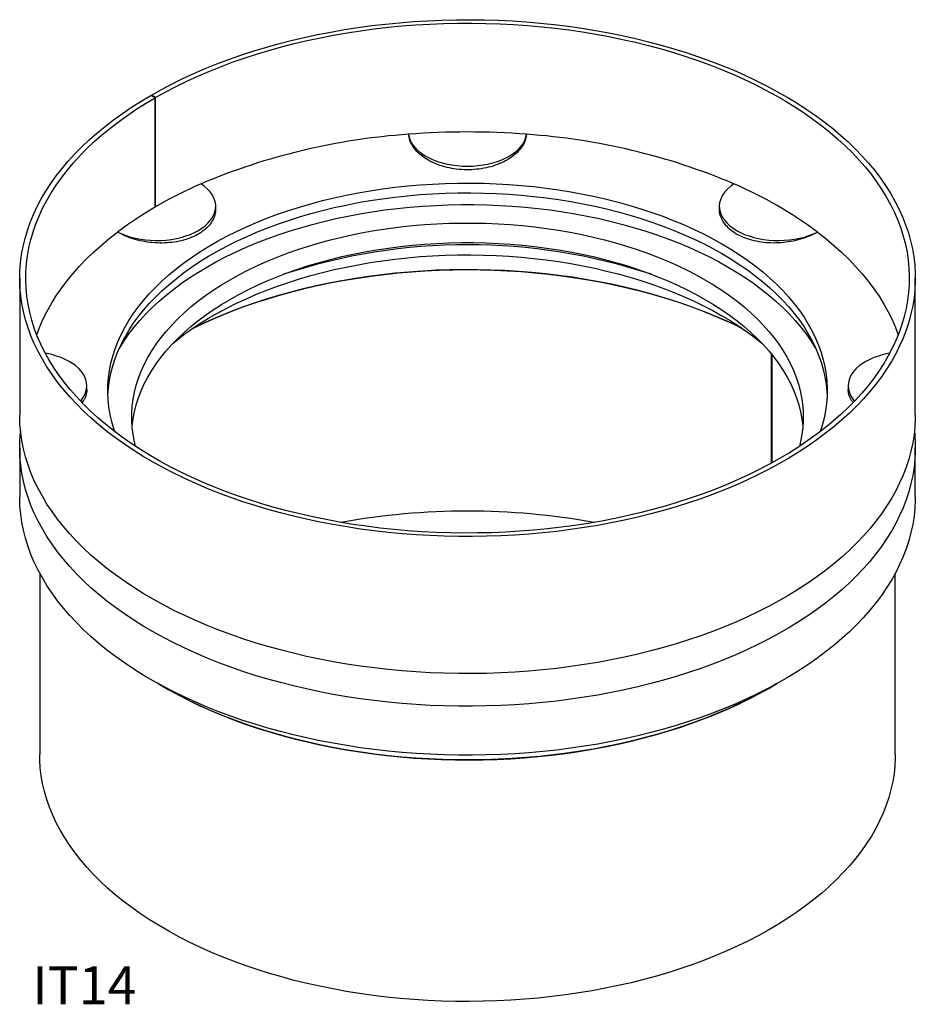
# Model space of a CAD drawing. Units: millimetres. Extents: x 8 to 471, y 1 to 291.
# Drawn here: x 328 to 402, y 86 to 168 of the extents above; entities that cross this region are included whole.
import ezdxf

# ---------------------------------------------------------------- set-up
doc = ezdxf.new("R2010")
doc.units = ezdxf.units.MM
doc.linetypes.add('SLD-Solid', pattern=[0])
doc.layers.add('FORMAT', color=7, linetype='SLD-Solid')
doc.styles.add('SLDTEXTSTYLE1', font='GOST_0.TTF')

# ---------------------------------------------------------------- blocks, each defined once
blk = doc.blocks.new('SW_NOTE_1')
at = {"layer": 'FORMAT', "color": 0, "insert": (87.975, -0.047), "char_height": 3.175, "attachment_point": 1, "style": 'SLDTEXTSTYLE1'}
blk.add_mtext('IT14', dxfattribs=at)

msp = doc.modelspace()

# ---------------------------------------------------------------- linework, layer by layer
at = {"color": 7, "linetype": 'SLD-Solid', "lineweight": 25}
for p, q in [((338.988, 161.389), (338.634, 161.593)), ((338.68, 161.566), (338.68, 161.619)), ((339.033, 161.415), (338.68, 161.619)), ((338.988, 152.27), (338.988, 161.389)), ((339.033, 152.297), (339.033, 161.415)), ((344.038, 152.137), (344.038, 152.339)), ((386.027, 152.339), (386.027, 152.137)), ((327.699, 146.353), (327.699, 134.922)), ((402.366, 134.922), (402.366, 146.353)), ((390.369, 130.919), (390.369, 140.034)), ((390.411, 139.981), (390.411, 130.943)), ((333.299, 137.069), (333.299, 137.371)), ((396.767, 137.371), (396.767, 137.069)), ((327.699, 132.2), (327.699, 128.117)), ((402.366, 128.117), (402.366, 132.2)), ((329.366, 121.75), (329.366, 106.615)), ((400.699, 106.615), (400.699, 121.75))]:
    msp.add_line(p, q, dxfattribs=at)
at = {"color": 7, "linetype": 'SLD-Solid', "lineweight": 25, "flags": 128}
for points in [[(338.68, 161.619), (339.528, 162.092), (340.401, 162.549), (341.299, 162.99), (342.22, 163.414), (343.164, 163.821), (344.13, 164.211), (345.116, 164.582), (346.123, 164.936), (347.148, 165.271), (348.191, 165.588), (349.251, 165.885), (350.327, 166.163), (351.417, 166.421), (352.521, 166.659), (353.637, 166.877), (354.765, 167.074), (355.903, 167.251), (357.05, 167.407), (358.205, 167.542), (359.367, 167.656), (360.534, 167.748), (361.706, 167.82), (362.881, 167.87), (364.059, 167.898), (365.237, 167.905), (366.415, 167.891), (367.592, 167.855), (368.766, 167.797), (369.936, 167.719), (371.102, 167.619), (372.262, 167.497), (373.414, 167.355), (374.558, 167.192), (375.692, 167.008), (376.816, 166.804), (377.928, 166.579), (379.028, 166.334), (380.113, 166.069), (381.183, 165.784), (382.238, 165.48), (383.275, 165.157), (384.294, 164.816), (385.293, 164.456), (386.273, 164.077), (387.231, 163.682), (388.167, 163.268), (389.081, 162.839), (389.97, 162.392), (390.834, 161.93), (391.673, 161.452), (392.485, 160.959), (393.27, 160.452), (394.027, 159.93), (394.755, 159.395), (395.453, 158.847), (396.121, 158.287), (396.757, 157.714), (397.363, 157.131), (397.936, 156.536), (398.476, 155.932), (398.983, 155.318), (399.456, 154.695), (399.895, 154.063), (400.299, 153.424), (400.668, 152.778), (401.002, 152.126), (401.3, 151.468), (401.561, 150.804), (401.786, 150.137), (401.975, 149.465), (402.126, 148.791), (402.241, 148.114), (402.319, 147.435), (402.359, 146.755), (402.363, 146.075), (402.329, 145.395), (402.258, 144.716), (402.15, 144.038), (402.005, 143.363), (401.823, 142.691), (401.605, 142.023), (401.35, 141.358), (401.058, 140.699), (400.731, 140.046), (400.369, 139.398), (399.971, 138.758), (399.538, 138.125), (399.071, 137.501), (398.57, 136.885), (398.036, 136.279), (397.469, 135.683), (396.869, 135.097), (396.238, 134.522), (395.576, 133.96), (394.883, 133.41), (394.161, 132.872), (393.409, 132.348), (392.629, 131.838), (391.822, 131.343), (390.988, 130.862), (390.128, 130.397), (389.243, 129.948), (388.334, 129.515), (387.402, 129.098), (386.448, 128.7), (385.472, 128.318), (384.476, 127.955), (383.46, 127.61), (382.426, 127.283), (381.375, 126.976), (380.308, 126.688), (379.225, 126.419), (378.128, 126.171), (377.018, 125.942), (375.896, 125.734), (374.764, 125.546), (373.621, 125.379), (372.471, 125.233), (371.312, 125.108), (370.148, 125.004), (368.978, 124.922), (367.804, 124.861), (366.628, 124.821), (365.45, 124.803), (364.272, 124.806), (363.094, 124.83), (361.918, 124.876), (360.746, 124.944), (359.578, 125.033), (358.415, 125.143), (357.258, 125.274), (356.11, 125.426), (354.97, 125.599), (353.841, 125.792), (352.722, 126.007), (351.616, 126.241), (350.523, 126.495), (349.445, 126.77), (348.382, 127.063), (347.336, 127.376), (346.307, 127.708), (345.297, 128.059), (344.307, 128.427), (343.337, 128.814), (342.389, 129.218), (341.464, 129.639), (340.562, 130.077), (339.684, 130.531), (338.832, 131), (338.005, 131.485), (337.206, 131.985), (336.434, 132.499), (335.691, 133.027), (334.977, 133.569), (334.293, 134.123), (333.64, 134.689), (333.018, 135.266), (332.428, 135.855), (331.87, 136.454), (331.345, 137.064), (330.854, 137.682), (330.397, 138.309), (329.975, 138.944), (329.587, 139.586), (329.235, 140.236), (328.918, 140.891), (328.638, 141.552), (328.393, 142.217), (328.185, 142.887), (328.014, 143.56), (327.88, 144.235), (327.783, 144.913), (327.723, 145.593), (327.7, 146.273), (327.714, 146.953), (327.765, 147.633), (327.854, 148.311), (327.979, 148.988), (328.142, 149.661), (328.341, 150.332), (328.577, 150.998), (328.849, 151.66), (329.157, 152.317), (329.501, 152.967), (329.88, 153.611), (330.294, 154.248), (330.743, 154.877), (331.226, 155.498), (331.743, 156.109), (332.293, 156.711), (332.876, 157.302), (333.49, 157.882), (334.136, 158.451), (334.813, 159.008), (335.52, 159.553), (336.256, 160.084), (337.021, 160.601), (337.814, 161.104), (338.634, 161.593)], [(339.033, 161.415), (339.874, 161.884), (340.74, 162.336), (341.63, 162.773), (342.544, 163.193), (343.481, 163.597), (344.439, 163.983), (345.418, 164.351), (346.417, 164.701), (347.434, 165.033), (348.469, 165.346), (349.521, 165.639), (350.589, 165.914), (351.671, 166.168), (352.766, 166.403), (353.874, 166.617), (354.993, 166.812), (356.122, 166.985), (357.26, 167.138), (358.406, 167.27), (359.559, 167.381), (360.717, 167.47), (361.879, 167.539), (363.045, 167.586), (364.213, 167.611), (365.381, 167.616), (366.549, 167.599), (367.716, 167.56), (368.88, 167.5), (370.04, 167.419), (371.195, 167.317), (372.343, 167.194), (373.485, 167.049), (374.618, 166.884), (375.741, 166.698), (376.853, 166.492), (377.954, 166.265), (379.041, 166.019), (380.115, 165.752), (381.173, 165.466), (382.215, 165.161), (383.24, 164.837), (384.246, 164.494), (385.234, 164.134), (386.2, 163.755), (387.146, 163.358), (388.069, 162.945), (388.969, 162.515), (389.845, 162.068), (390.696, 161.606), (391.521, 161.128), (392.32, 160.636), (393.091, 160.129), (393.833, 159.608), (394.547, 159.074), (395.231, 158.528), (395.885, 157.968), (396.508, 157.398), (397.099, 156.816), (397.657, 156.223), (398.183, 155.621), (398.676, 155.009), (399.135, 154.389), (399.559, 153.76), (399.949, 153.124), (400.303, 152.482), (400.622, 151.833), (400.905, 151.178), (401.152, 150.519), (401.363, 149.856), (401.537, 149.189), (401.674, 148.519), (401.775, 147.847), (401.839, 147.173), (401.865, 146.499), (401.855, 145.824), (401.807, 145.15), (401.722, 144.477), (401.601, 143.807), (401.443, 143.138), (401.248, 142.473), (401.016, 141.812), (400.749, 141.155), (400.445, 140.504), (400.106, 139.859), (399.731, 139.22), (399.322, 138.588), (398.878, 137.964), (398.4, 137.348), (397.888, 136.742), (397.344, 136.145), (396.767, 135.559), (396.157, 134.983), (395.517, 134.419), (394.846, 133.866), (394.145, 133.327), (393.414, 132.8), (392.656, 132.287), (391.869, 131.789), (391.055, 131.305), (390.215, 130.836), (389.35, 130.382), (388.46, 129.945), (387.547, 129.524), (386.611, 129.121), (385.653, 128.734), (384.675, 128.366), (383.676, 128.015), (382.659, 127.683), (381.625, 127.369), (380.573, 127.075), (379.506, 126.8), (378.424, 126.545), (377.329, 126.31), (376.222, 126.095), (375.103, 125.9), (373.974, 125.726), (372.836, 125.573), (371.691, 125.44), (370.538, 125.329), (369.38, 125.238), (368.218, 125.17), (367.052, 125.122), (365.885, 125.096), (364.716, 125.091), (363.548, 125.107), (362.382, 125.145), (361.218, 125.204), (360.058, 125.285), (358.902, 125.386), (357.754, 125.509), (356.612, 125.653), (355.479, 125.818), (354.355, 126.003), (353.242, 126.209), (352.142, 126.435), (351.054, 126.681), (349.98, 126.947), (348.921, 127.232), (347.878, 127.537), (346.853, 127.86), (345.846, 128.202), (344.859, 128.563), (343.891, 128.941), (342.945, 129.337), (342.021, 129.75), (341.121, 130.18), (340.244, 130.626), (339.392, 131.088), (338.567, 131.565), (337.767, 132.057), (336.995, 132.563), (336.252, 133.084), (335.537, 133.617), (334.852, 134.164), (334.198, 134.723), (333.574, 135.293), (332.982, 135.875), (332.423, 136.467), (331.896, 137.069), (331.403, 137.68), (330.943, 138.301), (330.518, 138.929), (330.127, 139.565), (329.772, 140.207), (329.452, 140.856), (329.167, 141.51), (328.919, 142.169), (328.708, 142.833), (328.533, 143.5), (328.394, 144.169), (328.293, 144.841), (328.228, 145.515), (328.2, 146.189), (328.21, 146.864), (328.257, 147.538), (328.34, 148.211), (328.461, 148.882), (328.618, 149.55), (328.812, 150.215), (329.042, 150.876), (329.309, 151.533), (329.612, 152.185), (329.95, 152.83), (330.323, 153.47), (330.732, 154.102), (331.175, 154.726), (331.652, 155.341), (332.162, 155.948), (332.706, 156.545), (333.282, 157.132), (333.891, 157.708), (334.53, 158.273), (335.2, 158.825), (335.901, 159.365), (336.63, 159.892), (337.389, 160.405), (338.175, 160.904), (338.988, 161.389)], [(360.111, 158.347), (360.16, 158.097), (360.246, 157.85), (360.37, 157.609), (360.531, 157.375), (360.726, 157.15), (360.956, 156.935), (361.217, 156.734), (361.508, 156.546), (361.827, 156.374), (362.17, 156.219), (362.536, 156.083), (362.922, 155.965), (363.324, 155.867), (363.739, 155.791), (364.165, 155.735), (364.597, 155.702), (365.033, 155.691), (365.468, 155.702), (365.901, 155.735), (366.326, 155.791), (366.741, 155.867), (367.144, 155.965), (367.529, 156.083), (367.895, 156.219), (368.239, 156.374), (368.557, 156.546), (368.848, 156.734), (369.109, 156.935), (369.339, 157.15), (369.535, 157.375), (369.695, 157.609), (369.819, 157.85), (369.906, 158.097), (369.954, 158.347)], [(335.62, 133.554), (335.546, 133.772), (335.37, 134.375), (335.23, 134.981), (335.127, 135.589), (335.062, 136.199), (335.034, 136.81), (335.043, 137.422), (335.09, 138.032), (335.174, 138.642), (335.295, 139.249), (335.453, 139.853), (335.648, 140.454), (335.88, 141.051), (336.148, 141.642), (336.452, 142.228), (336.792, 142.807), (337.167, 143.378), (337.576, 143.942), (338.02, 144.497), (338.497, 145.043), (339.008, 145.578), (339.551, 146.103), (340.125, 146.617), (340.731, 147.118), (341.367, 147.607), (342.032, 148.082), (342.726, 148.544), (343.448, 148.991), (344.197, 149.423), (344.972, 149.84), (345.772, 150.241), (346.595, 150.625), (347.442, 150.992), (348.311, 151.342), (349.2, 151.673), (350.109, 151.987), (351.037, 152.282), (351.982, 152.557), (352.944, 152.813), (353.92, 153.05), (354.91, 153.266), (355.913, 153.462), (356.928, 153.638), (357.952, 153.792), (358.985, 153.926), (360.026, 154.039), (361.073, 154.13), (362.125, 154.2), (363.181, 154.249), (364.239, 154.276), (365.297, 154.281), (366.356, 154.265), (367.413, 154.227), (368.467, 154.168), (369.516, 154.087), (370.56, 153.985), (371.598, 153.862), (372.627, 153.718), (373.646, 153.553), (374.655, 153.367), (375.652, 153.16), (376.635, 152.934), (377.604, 152.688), (378.558, 152.422), (379.495, 152.137), (380.413, 151.832), (381.313, 151.51), (382.192, 151.169), (383.049, 150.811), (383.885, 150.435), (384.697, 150.043), (385.484, 149.634), (386.246, 149.209), (386.981, 148.769), (387.689, 148.315), (388.369, 147.846), (389.02, 147.364), (389.641, 146.869), (390.231, 146.361), (390.79, 145.842), (391.317, 145.312), (391.811, 144.771), (392.271, 144.221), (392.698, 143.661), (393.09, 143.093), (393.448, 142.518), (393.77, 141.936), (394.056, 141.347), (394.306, 140.753), (394.519, 140.154), (394.696, 139.551), (394.835, 138.946), (394.938, 138.337), (395.003, 137.727), (395.031, 137.116), (395.022, 136.505), (394.975, 135.894), (394.891, 135.285), (394.77, 134.677), (394.612, 134.073), (394.446, 133.554)], [(335.86, 150.194), (336.201, 150.037), (336.564, 149.898), (336.948, 149.778), (337.348, 149.678), (337.762, 149.599), (338.186, 149.541), (338.618, 149.505), (339.053, 149.491), (339.489, 149.5), (339.922, 149.531), (340.349, 149.583), (340.765, 149.657), (341.169, 149.752), (341.557, 149.868), (341.925, 150.002), (342.272, 150.155), (342.593, 150.325), (342.888, 150.511), (343.153, 150.711), (343.386, 150.924), (343.586, 151.147), (343.75, 151.381), (343.879, 151.621), (343.97, 151.867), (344.023, 152.117), (344.038, 152.369), (344.014, 152.62), (343.952, 152.869), (343.852, 153.114), (343.714, 153.353), (343.541, 153.585), (343.333, 153.806), (343.092, 154.016), (342.82, 154.212)], [(387.245, 154.212), (386.973, 154.016), (386.732, 153.806), (386.524, 153.585), (386.351, 153.353), (386.214, 153.114), (386.114, 152.869), (386.051, 152.62), (386.027, 152.369), (386.042, 152.117), (386.095, 151.867), (386.186, 151.621), (386.315, 151.381), (386.48, 151.147), (386.679, 150.924), (386.913, 150.711), (387.177, 150.511), (387.472, 150.325), (387.794, 150.155), (388.14, 150.002), (388.509, 149.868), (388.896, 149.752), (389.3, 149.657), (389.717, 149.583), (390.143, 149.531), (390.576, 149.5), (391.012, 149.491), (391.447, 149.505), (391.879, 149.541), (392.304, 149.599), (392.718, 149.678), (393.118, 149.778), (393.501, 149.898), (393.865, 150.037), (394.205, 150.194)], [(335.041, 136.555), (335.043, 136.605), (335.09, 137.216), (335.174, 137.825), (335.295, 138.432), (335.453, 139.037), (335.648, 139.638), (335.88, 140.234), (336.148, 140.825), (336.452, 141.411), (336.792, 141.99), (337.167, 142.562), (337.576, 143.125), (338.02, 143.68), (338.497, 144.226), (339.008, 144.762), (339.551, 145.287), (340.125, 145.8), (340.731, 146.301), (341.367, 146.79), (342.032, 147.266), (342.726, 147.727), (343.448, 148.175), (344.197, 148.607), (344.972, 149.024), (345.772, 149.424), (346.595, 149.808), (347.442, 150.176), (348.311, 150.525), (349.2, 150.857), (350.109, 151.17), (351.037, 151.465), (351.982, 151.741), (352.944, 151.997), (353.92, 152.233), (354.91, 152.45), (355.913, 152.646), (356.928, 152.821), (357.952, 152.976), (358.985, 153.11), (360.026, 153.222), (361.073, 153.314), (362.125, 153.384), (363.181, 153.432), (364.239, 153.459), (365.297, 153.464), (366.356, 153.448), (367.413, 153.411), (368.467, 153.351), (369.516, 153.271), (370.56, 153.169), (371.598, 153.045), (372.627, 152.901), (373.646, 152.736), (374.655, 152.55), (375.652, 152.344), (376.635, 152.117), (377.604, 151.871), (378.558, 151.605), (379.495, 151.32), (380.413, 151.016), (381.313, 150.693), (382.192, 150.353), (383.049, 149.994), (383.885, 149.618), (384.697, 149.226), (385.484, 148.817), (386.246, 148.393), (386.981, 147.953), (387.689, 147.498), (388.369, 147.03), (389.02, 146.547), (389.641, 146.052), (390.231, 145.545), (390.79, 145.025), (391.317, 144.495), (391.811, 143.954), (392.271, 143.404), (392.698, 142.845), (393.09, 142.277), (393.448, 141.701), (393.77, 141.119), (394.056, 140.53), (394.306, 139.936), (394.519, 139.338), (394.696, 138.735), (394.835, 138.129), (394.938, 137.521), (395.003, 136.91), (395.024, 136.555)], [(335.959, 140.418), (336.037, 140.549), (336.403, 141.13), (336.804, 141.703), (337.239, 142.267), (337.708, 142.823), (338.211, 143.368), (338.746, 143.904), (339.313, 144.428), (339.912, 144.94), (340.541, 145.44), (341.2, 145.927), (341.888, 146.4), (342.604, 146.859), (343.348, 147.304), (344.118, 147.733), (344.914, 148.147), (345.733, 148.544), (346.577, 148.924), (347.443, 149.287), (348.33, 149.633), (349.238, 149.96), (350.165, 150.269), (351.11, 150.56), (352.072, 150.83), (353.05, 151.082), (354.043, 151.313), (355.049, 151.525), (356.067, 151.716), (357.096, 151.886), (358.134, 152.035), (359.181, 152.164), (360.235, 152.271), (361.295, 152.357), (362.36, 152.422), (363.428, 152.465), (364.497, 152.486), (365.568, 152.486), (366.638, 152.465), (367.705, 152.422), (368.77, 152.357), (369.83, 152.271), (370.884, 152.164), (371.931, 152.035), (372.97, 151.886), (373.999, 151.716), (375.017, 151.525), (376.023, 151.313), (377.015, 151.082), (377.993, 150.83), (378.955, 150.56), (379.9, 150.269), (380.827, 149.96), (381.735, 149.633), (382.622, 149.287), (383.488, 148.924), (384.332, 148.544), (385.152, 148.147), (385.947, 147.733), (386.717, 147.304), (387.461, 146.859), (388.177, 146.4), (388.865, 145.927), (389.524, 145.44), (390.153, 144.94), (390.752, 144.428), (391.319, 143.904), (391.854, 143.368), (392.357, 142.823), (392.826, 142.267), (393.261, 141.703), (393.662, 141.13), (394.029, 140.549), (394.106, 140.418)], [(337.36, 132.32), (337.261, 132.725), (337.149, 133.311), (337.075, 133.9), (337.037, 134.49), (337.037, 135.081), (337.075, 135.671), (337.149, 136.26), (337.261, 136.847), (337.41, 137.431), (337.596, 138.011), (337.818, 138.588), (338.077, 139.159), (338.372, 139.724), (338.702, 140.283), (339.067, 140.835), (339.467, 141.378), (339.901, 141.913), (340.369, 142.438), (340.87, 142.953), (341.402, 143.457), (341.967, 143.949), (342.562, 144.429), (343.187, 144.897), (343.841, 145.351), (344.524, 145.79), (345.234, 146.215), (345.97, 146.625), (346.732, 147.019), (347.518, 147.397), (348.327, 147.758), (349.159, 148.101), (350.012, 148.427), (350.885, 148.735), (351.777, 149.024), (352.687, 149.294), (353.613, 149.544), (354.554, 149.775), (355.509, 149.986), (356.478, 150.177), (357.457, 150.347), (358.446, 150.496), (359.445, 150.625), (360.451, 150.732), (361.462, 150.818), (362.479, 150.882), (363.499, 150.925), (364.521, 150.947), (365.544, 150.947), (366.566, 150.925), (367.586, 150.882), (368.603, 150.818), (369.615, 150.732), (370.621, 150.625), (371.619, 150.496), (372.608, 150.347), (373.588, 150.177), (374.556, 149.986), (375.511, 149.775), (376.452, 149.544), (377.378, 149.294), (378.288, 149.024), (379.18, 148.735), (380.053, 148.427), (380.906, 148.101), (381.738, 147.758), (382.547, 147.397), (383.334, 147.019), (384.095, 146.625), (384.832, 146.215), (385.542, 145.79), (386.224, 145.351), (386.878, 144.897), (387.503, 144.429), (388.099, 143.949), (388.663, 143.457), (389.196, 142.953), (389.696, 142.438), (390.164, 141.913), (390.598, 141.378), (390.998, 140.835), (391.363, 140.283), (391.694, 139.724), (391.988, 139.159), (392.247, 138.588), (392.469, 138.011), (392.655, 137.431), (392.804, 136.847), (392.916, 136.26), (392.991, 135.671), (393.028, 135.081), (393.028, 134.49), (392.991, 133.9), (392.916, 133.311), (392.804, 132.725), (392.705, 132.32)], [(329.118, 141.635), (329.343, 142.226), (329.633, 142.888), (329.96, 143.544), (330.323, 144.194), (330.722, 144.837), (331.157, 145.472), (331.627, 146.098), (332.132, 146.716), (332.671, 147.323), (333.244, 147.921), (333.85, 148.507), (334.489, 149.082), (335.159, 149.645), (335.86, 150.194)], [(394.205, 150.194), (394.907, 149.645), (395.577, 149.082), (396.215, 148.507), (396.821, 147.921), (397.394, 147.323), (397.933, 146.716), (398.438, 146.098), (398.908, 145.472), (399.343, 144.837), (399.742, 144.194), (400.106, 143.544), (400.432, 142.888), (400.722, 142.226), (400.948, 141.635)], [(337.068, 133.969), (337.075, 134.038), (337.149, 134.627), (337.261, 135.214), (337.41, 135.798), (337.596, 136.378), (337.818, 136.955), (338.077, 137.526), (338.372, 138.091), (338.702, 138.65), (339.067, 139.202), (339.467, 139.745), (339.901, 140.28), (340.369, 140.805), (340.87, 141.32), (341.402, 141.824), (341.967, 142.316), (342.562, 142.796), (343.187, 143.264), (343.841, 143.717), (344.524, 144.157), (345.234, 144.582), (345.97, 144.992), (346.732, 145.386), (347.518, 145.764), (348.327, 146.125), (349.159, 146.468), (350.012, 146.794), (350.885, 147.102), (351.777, 147.391), (352.687, 147.661), (353.613, 147.911), (354.554, 148.142), (355.509, 148.353), (356.478, 148.544), (357.457, 148.714), (358.446, 148.863), (359.445, 148.991), (360.451, 149.099), (361.462, 149.185), (362.479, 149.249), (363.499, 149.292), (364.521, 149.314), (365.544, 149.314), (366.566, 149.292), (367.586, 149.249), (368.603, 149.185), (369.615, 149.099), (370.621, 148.991), (371.619, 148.863), (372.608, 148.714), (373.588, 148.544), (374.556, 148.353), (375.511, 148.142), (376.452, 147.911), (377.378, 147.661), (378.288, 147.391), (379.18, 147.102), (380.053, 146.794), (380.906, 146.468), (381.738, 146.125), (382.547, 145.764), (383.334, 145.386), (384.095, 144.992), (384.832, 144.582), (385.542, 144.157), (386.224, 143.717), (386.878, 143.264), (387.503, 142.796), (388.099, 142.316), (388.663, 141.824), (389.196, 141.32), (389.696, 140.805), (390.164, 140.28), (390.598, 139.745), (390.998, 139.202), (391.363, 138.65), (391.694, 138.091), (391.988, 137.526), (392.247, 136.955), (392.469, 136.378), (392.655, 135.798), (392.804, 135.214), (392.916, 134.627), (392.991, 134.038), (392.997, 133.969)], [(340.497, 140.941), (340.731, 141.13), (341.367, 141.619), (342.032, 142.094), (342.726, 142.556), (343.448, 143.003), (344.197, 143.435), (344.972, 143.852), (345.772, 144.253), (346.595, 144.637), (347.442, 145.004), (348.311, 145.354), (349.2, 145.685), (350.109, 145.999), (351.037, 146.294), (351.982, 146.569), (352.944, 146.825), (353.92, 147.062), (354.91, 147.278), (355.913, 147.474), (356.928, 147.65), (357.952, 147.804), (358.985, 147.938), (360.026, 148.051), (361.073, 148.142), (362.125, 148.212), (363.181, 148.261), (364.239, 148.288), (365.297, 148.293), (366.356, 148.277), (367.413, 148.239), (368.467, 148.18), (369.516, 148.099), (370.56, 147.997), (371.598, 147.874), (372.627, 147.73), (373.646, 147.565), (374.655, 147.379), (375.652, 147.172), (376.635, 146.946), (377.604, 146.7), (378.558, 146.434), (379.495, 146.149), (380.413, 145.844), (381.313, 145.522), (382.192, 145.181), (383.049, 144.823), (383.885, 144.447), (384.697, 144.055), (385.484, 143.646), (386.246, 143.221), (386.981, 142.781), (387.689, 142.327), (388.369, 141.858), (389.02, 141.376), (389.568, 140.941)], [(342.134, 142.164), (342.756, 142.465), (343.653, 142.875), (344.573, 143.268), (345.515, 143.644), (346.477, 144.002), (347.459, 144.341), (348.459, 144.662), (349.478, 144.964), (350.512, 145.246), (351.562, 145.509), (352.626, 145.752), (353.704, 145.975), (354.793, 146.178), (355.893, 146.36), (357.003, 146.521), (358.121, 146.662), (359.247, 146.781), (360.379, 146.879), (361.516, 146.956), (362.656, 147.011), (363.799, 147.045), (364.943, 147.058), (366.088, 147.048), (367.231, 147.018), (368.372, 146.966), (369.509, 146.892), (370.642, 146.798), (371.769, 146.682), (372.888, 146.545), (374, 146.387), (375.101, 146.208), (376.192, 146.008), (377.272, 145.788), (378.338, 145.548), (379.39, 145.289), (380.427, 145.009), (381.448, 144.71), (382.451, 144.392), (383.436, 144.056), (384.402, 143.701), (385.346, 143.328), (386.27, 142.938), (387.171, 142.53), (387.931, 142.164)], [(387.931, 142.164), (387.87, 142.194), (386.988, 142.615), (386.083, 143.019), (385.155, 143.406), (384.206, 143.775), (383.236, 144.126), (382.247, 144.459), (381.24, 144.773), (380.216, 145.068), (379.176, 145.343), (378.121, 145.599), (377.052, 145.835), (375.97, 146.051), (374.877, 146.246), (373.773, 146.421), (372.66, 146.574), (371.539, 146.707), (370.411, 146.819), (369.277, 146.909), (368.139, 146.978), (366.997, 147.026), (365.854, 147.052), (364.709, 147.057), (363.565, 147.04), (362.422, 147.002), (361.283, 146.942), (360.147, 146.861), (359.016, 146.758), (357.892, 146.635), (356.775, 146.49), (355.667, 146.324), (354.569, 146.138), (353.482, 145.931), (352.407, 145.704), (351.346, 145.457), (350.299, 145.19), (349.268, 144.903), (348.253, 144.598), (347.256, 144.273), (346.279, 143.93), (345.32, 143.568), (344.383, 143.189), (343.468, 142.793), (342.575, 142.379), (342.134, 142.164)], [(332.772, 136.092), (332.824, 136.153), (332.993, 136.385), (333.126, 136.625), (333.222, 136.87), (333.279, 137.12), (333.299, 137.371), (333.279, 137.623), (333.222, 137.872), (333.126, 138.118), (332.993, 138.358), (332.824, 138.59), (332.62, 138.812), (332.383, 139.024), (332.115, 139.222), (331.817, 139.406), (331.492, 139.574), (331.143, 139.725), (330.772, 139.857), (330.382, 139.97), (329.977, 140.063), (329.833, 140.09)], [(400.232, 140.09), (400.089, 140.063), (399.683, 139.97), (399.293, 139.857), (398.922, 139.725), (398.573, 139.574), (398.248, 139.406), (397.951, 139.222), (397.682, 139.024), (397.445, 138.812), (397.241, 138.59), (397.072, 138.358), (396.939, 138.118), (396.844, 137.872), (396.786, 137.623), (396.767, 137.371), (396.786, 137.12), (396.844, 136.87), (396.939, 136.625), (397.072, 136.385), (397.241, 136.153), (397.293, 136.092)], [(402.366, 134.922), (402.363, 134.643), (402.329, 133.963), (402.258, 133.284), (402.15, 132.607), (402.005, 131.932), (401.823, 131.259), (401.605, 130.591), (401.35, 129.927), (401.058, 129.268), (400.731, 128.614), (400.369, 127.967), (399.971, 127.327), (399.538, 126.694), (399.071, 126.069), (398.57, 125.454), (398.036, 124.847), (397.469, 124.251), (396.869, 123.665), (396.238, 123.091), (395.576, 122.528), (394.883, 121.978), (394.161, 121.441), (393.409, 120.917), (392.629, 120.407), (391.822, 119.911), (390.988, 119.43), (390.128, 118.965), (389.243, 118.516), (388.334, 118.083), (387.402, 117.667), (386.448, 117.268), (385.472, 116.887), (384.476, 116.523), (383.46, 116.178), (382.426, 115.852), (381.375, 115.544), (380.308, 115.256), (379.225, 114.988), (378.128, 114.739), (377.018, 114.511), (375.896, 114.302), (374.764, 114.115), (373.621, 113.948), (372.471, 113.802), (371.312, 113.677), (370.148, 113.573), (368.978, 113.49), (367.804, 113.429), (366.628, 113.389), (365.45, 113.371), (364.272, 113.374), (363.094, 113.399), (361.918, 113.445), (360.746, 113.512), (359.578, 113.601), (358.415, 113.711), (357.258, 113.842), (356.11, 113.994), (354.97, 114.167), (353.841, 114.361), (352.722, 114.575), (351.616, 114.809), (350.523, 115.064), (349.445, 115.338), (348.382, 115.632), (347.336, 115.945), (346.307, 116.277), (345.297, 116.627), (344.307, 116.996), (343.337, 117.382), (342.389, 117.786), (341.464, 118.208), (340.562, 118.645), (339.684, 119.099), (338.832, 119.569), (338.005, 120.054), (337.206, 120.554), (336.434, 121.068), (335.691, 121.596), (334.977, 122.137), (334.293, 122.691), (333.64, 123.257), (333.018, 123.835), (332.428, 124.424), (331.87, 125.023), (331.345, 125.632), (330.854, 126.25), (330.397, 126.877), (329.975, 127.512), (329.587, 128.155), (329.235, 128.804), (328.918, 129.459), (328.638, 130.12), (328.393, 130.785), (328.185, 131.455), (328.014, 132.128), (327.88, 132.804), (327.783, 133.482), (327.723, 134.161), (327.7, 134.841), (327.699, 134.922)], [(402.291, 133.561), (402.319, 133.281), (402.359, 132.602), (402.363, 131.921), (402.329, 131.241), (402.258, 130.562), (402.15, 129.885), (402.005, 129.21), (401.823, 128.538), (401.605, 127.869), (401.35, 127.205), (401.058, 126.546), (400.731, 125.892), (400.369, 125.245), (399.971, 124.605), (399.538, 123.972), (399.071, 123.347), (398.57, 122.732), (398.036, 122.125), (397.469, 121.529), (396.869, 120.943), (396.238, 120.369), (395.576, 119.806), (394.883, 119.256), (394.161, 118.719), (393.409, 118.195), (392.629, 117.685), (391.822, 117.189), (390.988, 116.709), (390.128, 116.243), (389.243, 115.794), (388.334, 115.361), (387.402, 114.945), (386.448, 114.546), (385.472, 114.165), (384.476, 113.801), (383.46, 113.456), (382.426, 113.13), (381.375, 112.822), (380.308, 112.534), (379.225, 112.266), (378.128, 112.017), (377.018, 111.789), (375.896, 111.581), (374.764, 111.393), (373.621, 111.226), (372.471, 111.08), (371.312, 110.955), (370.148, 110.851), (368.978, 110.769), (367.804, 110.707), (366.628, 110.668), (365.45, 110.649), (364.272, 110.652), (363.094, 110.677), (361.918, 110.723), (360.746, 110.79), (359.578, 110.879), (358.415, 110.989), (357.258, 111.12), (356.11, 111.272), (354.97, 111.445), (353.841, 111.639), (352.722, 111.853), (351.616, 112.088), (350.523, 112.342), (349.445, 112.616), (348.382, 112.91), (347.336, 113.223), (346.307, 113.555), (345.297, 113.905), (344.307, 114.274), (343.337, 114.661), (342.389, 115.065), (341.464, 115.486), (340.562, 115.923), (339.684, 116.377), (338.832, 116.847), (338.005, 117.332), (337.206, 117.832), (336.434, 118.346), (335.691, 118.874), (334.977, 119.415), (334.293, 119.969), (333.64, 120.535), (333.018, 121.113), (332.428, 121.702), (331.87, 122.301), (331.345, 122.91), (330.854, 123.529), (330.397, 124.156), (329.975, 124.791), (329.587, 125.433), (329.235, 126.082), (328.918, 126.737), (328.638, 127.398), (328.393, 128.064), (328.185, 128.733), (328.014, 129.406), (327.88, 130.082), (327.783, 130.76), (327.723, 131.439), (327.7, 132.12), (327.714, 132.8), (327.765, 133.479), (327.774, 133.561)], [(402.366, 128.117), (402.363, 127.839), (402.329, 127.159), (402.258, 126.48), (402.15, 125.802), (402.005, 125.127), (401.823, 124.455), (401.605, 123.787), (401.35, 123.122), (401.058, 122.463), (400.731, 121.81), (400.369, 121.162), (399.971, 120.522), (399.538, 119.889), (399.071, 119.265), (398.57, 118.649), (398.036, 118.043), (397.469, 117.446), (396.869, 116.861), (396.238, 116.286), (395.576, 115.724), (394.883, 115.173), (394.161, 114.636), (393.409, 114.112), (392.629, 113.602), (391.822, 113.106), (390.988, 112.626), (390.128, 112.161), (389.243, 111.711), (388.334, 111.279), (387.402, 110.862), (386.448, 110.463), (385.472, 110.082), (384.476, 109.719), (383.46, 109.374), (382.426, 109.047), (381.375, 108.74), (380.308, 108.452), (379.225, 108.183), (378.128, 107.935), (377.018, 107.706), (375.896, 107.498), (374.764, 107.31), (373.621, 107.143), (372.471, 106.997), (371.312, 106.872), (370.148, 106.768), (368.978, 106.686), (367.804, 106.625), (366.628, 106.585), (365.45, 106.566), (364.272, 106.57), (363.094, 106.594), (361.918, 106.64), (360.746, 106.708), (359.578, 106.796), (358.415, 106.906), (357.258, 107.038), (356.11, 107.19), (354.97, 107.363), (353.841, 107.556), (352.722, 107.771), (351.616, 108.005), (350.523, 108.259), (349.445, 108.534), (348.382, 108.827), (347.336, 109.14), (346.307, 109.472), (345.297, 109.823), (344.307, 110.191), (343.337, 110.578), (342.389, 110.982), (341.464, 111.403), (340.562, 111.841), (339.684, 112.295), (338.832, 112.764), (338.005, 113.249), (337.206, 113.749), (336.434, 114.263), (335.691, 114.791), (334.977, 115.333), (334.293, 115.886), (333.64, 116.453), (333.018, 117.03), (332.428, 117.619), (331.87, 118.218), (331.345, 118.828), (330.854, 119.446), (330.397, 120.073), (329.975, 120.708), (329.587, 121.35), (329.235, 122), (328.918, 122.655), (328.638, 123.315), (328.393, 123.981), (328.185, 124.651), (328.014, 125.324), (327.88, 125.999), (327.783, 126.677), (327.723, 127.357), (327.7, 128.037), (327.699, 128.117)], [(339.233, 112.54), (339.315, 112.49), (340.128, 112.017), (340.968, 111.559), (341.833, 111.117), (342.722, 110.692), (343.634, 110.284), (344.569, 109.892), (345.526, 109.519), (346.503, 109.163), (347.499, 108.826), (348.514, 108.508), (349.546, 108.209), (350.594, 107.929), (351.657, 107.669), (352.735, 107.429), (353.825, 107.209), (354.927, 107.01), (356.04, 106.832), (357.162, 106.674), (358.292, 106.537), (359.429, 106.422), (360.572, 106.328), (361.72, 106.255), (362.872, 106.204), (364.025, 106.175), (365.18, 106.167), (366.335, 106.18), (367.488, 106.215), (368.638, 106.272), (369.785, 106.35), (370.927, 106.45), (372.063, 106.57), (373.191, 106.712), (374.311, 106.875), (375.421, 107.059), (376.52, 107.264), (377.607, 107.488), (378.681, 107.734), (379.741, 107.999), (380.785, 108.283), (381.812, 108.587), (382.822, 108.91), (383.814, 109.252), (384.786, 109.612), (385.737, 109.991), (386.666, 110.386), (387.573, 110.799), (388.456, 111.229), (389.314, 111.675), (390.147, 112.136), (390.833, 112.54)], [(390.833, 112.54), (390.231, 112.184), (389.4, 111.721), (388.544, 111.274), (387.664, 110.842), (386.76, 110.428), (385.833, 110.03), (384.884, 109.65), (383.914, 109.288), (382.925, 108.944), (381.916, 108.619), (380.89, 108.313), (379.848, 108.027), (378.79, 107.76), (377.717, 107.513), (376.632, 107.286), (375.534, 107.079), (374.425, 106.893), (373.306, 106.728), (372.178, 106.584), (371.043, 106.461), (369.902, 106.359), (368.756, 106.279), (367.605, 106.22), (366.452, 106.183), (365.298, 106.167), (364.143, 106.173), (362.989, 106.2), (361.838, 106.249), (360.689, 106.32), (359.546, 106.411), (358.408, 106.525), (357.277, 106.659), (356.154, 106.815), (355.04, 106.991), (353.937, 107.188), (352.845, 107.406), (351.767, 107.644), (350.702, 107.902), (349.652, 108.179), (348.618, 108.476), (347.602, 108.793), (346.604, 109.128), (345.625, 109.482), (344.666, 109.853), (343.729, 110.243), (342.814, 110.65), (341.922, 111.073), (341.055, 111.513), (340.213, 111.969), (339.397, 112.441), (339.233, 112.54)], [(400.699, 106.615), (400.697, 106.358), (400.663, 105.691), (400.593, 105.026), (400.485, 104.362), (400.34, 103.701), (400.158, 103.043), (399.94, 102.388), (399.684, 101.738), (399.393, 101.093), (399.065, 100.454), (398.702, 99.821), (398.303, 99.195), (397.869, 98.577), (397.401, 97.968), (396.9, 97.367), (396.364, 96.777), (395.796, 96.196), (395.196, 95.627), (394.564, 95.069), (393.901, 94.523), (393.208, 93.99), (392.485, 93.47), (391.733, 92.964), (390.954, 92.472), (390.147, 91.995), (389.314, 91.533), (388.456, 91.087), (387.573, 90.658), (386.666, 90.245), (385.737, 89.849), (384.786, 89.471), (383.814, 89.111), (382.822, 88.769), (381.812, 88.446), (380.785, 88.142), (379.741, 87.857), (378.681, 87.592), (377.607, 87.347), (376.52, 87.122), (375.421, 86.918), (374.311, 86.734), (373.191, 86.571), (372.063, 86.429), (370.927, 86.308), (369.785, 86.209), (368.638, 86.131), (367.488, 86.074), (366.335, 86.039), (365.18, 86.025), (364.025, 86.033), (362.872, 86.063), (361.72, 86.114), (360.572, 86.187), (359.429, 86.281), (358.292, 86.396), (357.162, 86.533), (356.04, 86.69), (354.927, 86.869), (353.825, 87.068), (352.735, 87.288), (351.657, 87.528), (350.594, 87.788), (349.546, 88.067), (348.514, 88.367), (347.499, 88.685), (346.503, 89.022), (345.526, 89.377), (344.569, 89.751), (343.634, 90.142), (342.722, 90.551), (341.833, 90.976), (340.968, 91.418), (340.128, 91.876), (339.315, 92.349), (338.528, 92.837), (337.77, 93.339), (337.039, 93.856), (336.339, 94.386), (335.668, 94.928), (335.028, 95.483), (334.419, 96.05), (333.843, 96.627), (333.299, 97.216), (332.789, 97.814), (332.312, 98.421), (331.87, 99.037), (331.462, 99.66), (331.09, 100.291), (330.753, 100.929), (330.452, 101.573), (330.187, 102.222), (329.959, 102.875), (329.768, 103.532), (329.614, 104.193), (329.496, 104.856), (329.416, 105.521), (329.374, 106.188), (329.366, 106.615)]]:
    msp.add_lwpolyline(points, dxfattribs=at)
at = {"color": 7, "linetype": 'SLD-Solid', "lineweight": 25}
for centre, radius, start, end in [((365.033, 95.247), 63.292, 85.54019, 94.45981), ((363.799, 104.701), 53.773, 93.93277, 112.96337), ((366.266, 104.701), 53.773, 67.03663, 86.06723), ((356.468, 122.534), 34.493, 113.30726, 126.68736), ((373.598, 122.534), 34.493, 53.31264, 66.69274), ((365.033, 100.037), 49.096, 71.79424, 108.20576), ((365.033, 67.115), 59.805, 79.83824, 100.16176)]:
    msp.add_arc(centre, radius, start, end, dxfattribs=at)
for points, knots in [([(369.954, 158.347), (369.922, 158.17), (369.857, 157.817), (369.586, 157.308), (369.193, 156.834), (368.68, 156.408), (368.063, 156.043), (367.361, 155.749), (366.591, 155.537), (365.78, 155.41), (364.948, 155.375), (364.119, 155.428), (363.318, 155.573), (362.564, 155.8), (361.88, 156.107), (361.284, 156.481), (360.794, 156.915), (360.435, 157.381), (360.197, 157.863), (360.14, 158.186), (360.111, 158.347)], [0, 0, 0, 0, 0.056295, 0.112591, 0.168892, 0.225193, 0.281428, 0.337663, 0.393725, 0.449786, 0.505668, 0.561551, 0.617359, 0.673167, 0.729053, 0.784941, 0.841007, 0.897073, 0.948537, 1, 1, 1, 1]), ([(344.025, 152.137), (344.022, 152.006), (344.016, 151.702), (343.843, 151.24), (343.534, 150.769), (343.098, 150.344), (342.549, 149.978), (341.904, 149.68), (341.18, 149.459), (340.398, 149.319), (339.58, 149.266), (338.747, 149.299), (337.924, 149.419), (337.157, 149.616), (336.457, 149.873), (336.059, 150.087), (335.86, 150.194)], [0, 0, 0, 0, 0.05574, 0.129637, 0.203306, 0.276975, 0.35041, 0.423844, 0.49718, 0.570516, 0.643956, 0.717397, 0.791072, 0.864748, 0.932374, 1, 1, 1, 1]), ([(394.205, 150.194), (393.987, 150.078), (393.55, 149.845), (392.797, 149.581), (391.997, 149.392), (391.166, 149.286), (390.33, 149.27), (389.512, 149.339), (388.736, 149.497), (388.024, 149.734), (387.397, 150.047), (386.87, 150.425), (386.459, 150.859), (386.179, 151.335), (386.036, 151.767), (386.042, 152.039), (386.044, 152.137)], [0, 0, 0, 0, 0.073981, 0.147961, 0.221949, 0.295935, 0.369837, 0.443736, 0.517409, 0.591081, 0.664518, 0.737956, 0.811294, 0.884634, 0.958076, 1, 1, 1, 1]), ([(333.292, 137.069), (333.294, 137.053), (333.316, 136.876), (333.222, 136.549), (333.084, 136.2), (332.927, 136.026), (332.892, 135.987)], [0, 0, 0, 0, 0.042472, 0.461091, 0.879147, 1, 1, 1, 1]), ([(397.178, 135.985), (397.122, 136.053), (396.951, 136.259), (396.802, 136.625), (396.783, 136.927), (396.773, 137.07)], [0, 0, 0, 0, 0.206384, 0.625028, 1, 1, 1, 1])]:
    msp.add_open_spline(points, degree=3, knots=knots, dxfattribs=at)

# ---------------------------------------------------------------- block references
at = {"layer": 'FORMAT'}
msp.add_blockref('SW_NOTE_1', (240.785, 89.011), dxfattribs=at)

doc.saveas('drawing.dxf')
